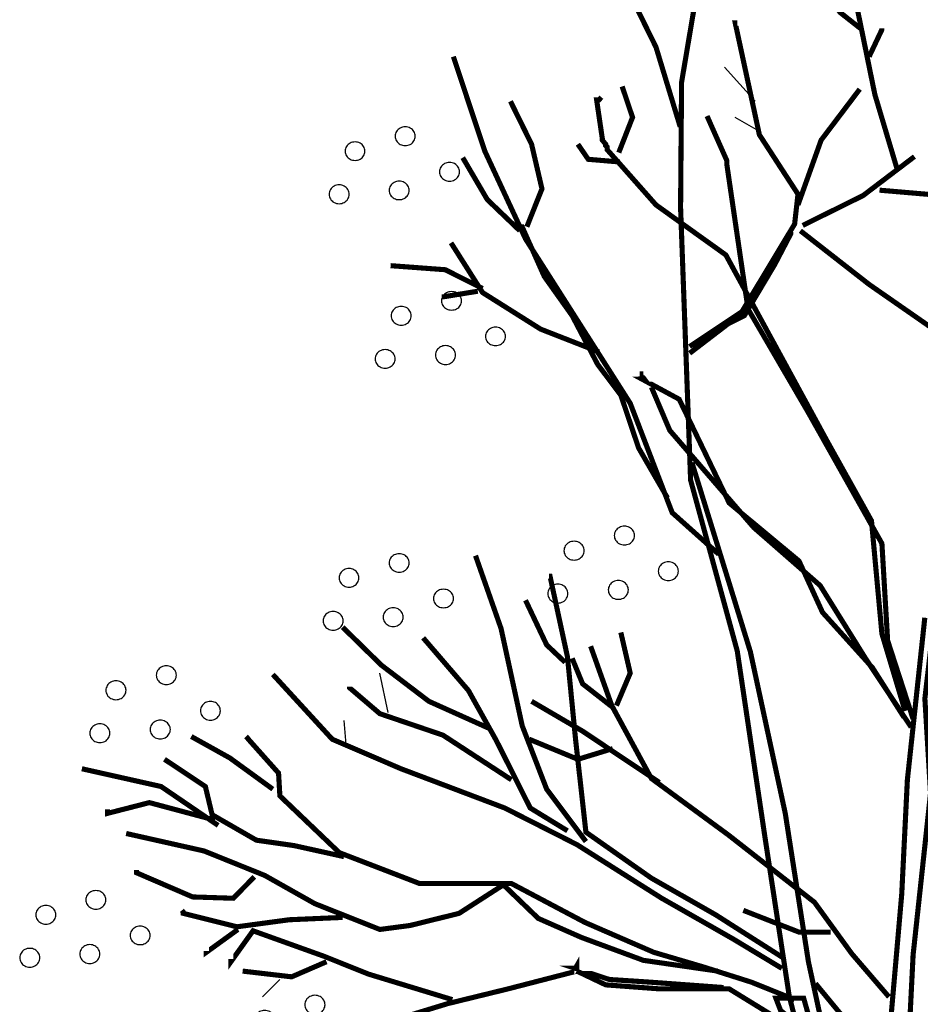
# Model space of a CAD drawing. Units: inches. Extents: x 286182 to 287558, y 1663577 to 1664753.
# Drawn here: x 287484 to 287498, y 1664004 to 1664019 of the extents above; entities that cross this region are included whole.
import ezdxf

# ---------------------------------------------------------------- set-up
doc = ezdxf.new("R2010")
doc.units = ezdxf.units.IN
doc.header["$MEASUREMENT"] = 0
doc.layers.add('LANDSCAPE', color=7, linetype='Continuous')

# ---------------------------------------------------------------- blocks, each defined once
blk = doc.blocks.new('*G77')
at = {"layer": 'LANDSCAPE', "color": 7, "linetype": 'Continuous'}
for points in [[(11.392, 25.426248), (11.396641, 25.428749), (11.401641, 25.43), (11.407, 25.43), (11.412359, 25.43), (11.417359, 25.428749), (11.422, 25.426248), (11.426641, 25.423747), (11.430302, 25.420331), (11.432981, 25.416), (11.43566, 25.411669), (11.437, 25.407002), (11.437, 25.402), (11.437, 25.396998), (11.43566, 25.392331), (11.432981, 25.388), (11.430302, 25.383669), (11.426641, 25.380252), (11.422, 25.377751), (11.417359, 25.37525), (11.412359, 25.374), (11.407, 25.374), (11.401641, 25.374), (11.396641, 25.37525), (11.392, 25.377751), (11.387359, 25.380252), (11.383698, 25.383669), (11.381019, 25.388), (11.37834, 25.392331), (11.377, 25.396998), (11.377, 25.402), (11.377, 25.407002), (11.37834, 25.411669), (11.381019, 25.416), (11.383698, 25.420331), (11.387359, 25.423747), (11.392, 25.426248)], [(11.24275, 25.381315), (11.247313, 25.383772), (11.25223, 25.385), (11.2575, 25.385), (11.26277, 25.385), (11.267687, 25.383772), (11.27225, 25.381315), (11.276813, 25.378859), (11.280412, 25.375504), (11.283047, 25.37125), (11.285682, 25.366996), (11.287, 25.362413), (11.287, 25.3575), (11.287, 25.352587), (11.285682, 25.348004), (11.283047, 25.34375), (11.280412, 25.339496), (11.276813, 25.336141), (11.27225, 25.333684), (11.267687, 25.331228), (11.26277, 25.33), (11.2575, 25.33), (11.25223, 25.33), (11.247313, 25.331228), (11.24275, 25.333684), (11.238187, 25.336141), (11.234587, 25.339496), (11.231952, 25.34375), (11.229317, 25.348004), (11.228, 25.352587), (11.228, 25.3575), (11.228, 25.362413), (11.229317, 25.366996), (11.231952, 25.37125), (11.234587, 25.375504), (11.238187, 25.378859), (11.24275, 25.381315)], [(11.524, 25.320248), (11.528641, 25.322749), (11.533641, 25.324), (11.539, 25.324), (11.544359, 25.324), (11.549359, 25.322749), (11.554, 25.320248), (11.558641, 25.317747), (11.562302, 25.314331), (11.564981, 25.31), (11.56766, 25.305669), (11.569, 25.301002), (11.569, 25.296), (11.569, 25.290998), (11.56766, 25.286331), (11.564981, 25.282), (11.562302, 25.277669), (11.558641, 25.274252), (11.554, 25.271751), (11.549359, 25.26925), (11.544359, 25.268), (11.539, 25.268), (11.533641, 25.268), (11.528641, 25.26925), (11.524, 25.271751), (11.519359, 25.274252), (11.515698, 25.277669), (11.513019, 25.282), (11.51034, 25.286331), (11.509, 25.290998), (11.509, 25.296), (11.509, 25.301002), (11.51034, 25.305669), (11.513019, 25.31), (11.515698, 25.314331), (11.519359, 25.317747), (11.524, 25.320248)], [(11.374, 25.264315), (11.378641, 25.266772), (11.383641, 25.268), (11.389, 25.268), (11.394359, 25.268), (11.399359, 25.266772), (11.404, 25.264315), (11.408641, 25.261859), (11.412302, 25.258504), (11.414981, 25.25425), (11.41766, 25.249996), (11.419, 25.245413), (11.419, 25.2405), (11.419, 25.235587), (11.41766, 25.231004), (11.414981, 25.22675), (11.412302, 25.222496), (11.408641, 25.219141), (11.404, 25.216684), (11.399359, 25.214228), (11.394359, 25.213), (11.389, 25.213), (11.383641, 25.213), (11.378641, 25.214228), (11.374, 25.216684), (11.369359, 25.219141), (11.365698, 25.222496), (11.363019, 25.22675), (11.36034, 25.231004), (11.359, 25.235587), (11.359, 25.2405), (11.359, 25.245413), (11.36034, 25.249996), (11.363019, 25.25425), (11.365698, 25.258504), (11.369359, 25.261859), (11.374, 25.264315)], [(11.195, 25.253248), (11.199641, 25.255749), (11.204641, 25.257), (11.21, 25.257), (11.215359, 25.257), (11.220359, 25.255749), (11.225, 25.253248), (11.229641, 25.250747), (11.233302, 25.247331), (11.235981, 25.243), (11.23866, 25.238669), (11.24, 25.234002), (11.24, 25.229), (11.24, 25.223998), (11.23866, 25.219331), (11.235981, 25.215), (11.233302, 25.210669), (11.229641, 25.207252), (11.225, 25.204751), (11.220359, 25.20225), (11.215359, 25.201), (11.21, 25.201), (11.204641, 25.201), (11.199641, 25.20225), (11.195, 25.204751), (11.190359, 25.207252), (11.186698, 25.210669), (11.184019, 25.215), (11.18134, 25.219331), (11.18, 25.223998), (11.18, 25.229), (11.18, 25.234002), (11.18134, 25.238669), (11.184019, 25.243), (11.186698, 25.247331), (11.190359, 25.250747), (11.195, 25.253248)]]:
    blk.add_open_spline(points, degree=3, knots=[0, 0, 0, 0, 1, 1, 1, 2, 2, 2, 3, 3, 3, 4, 4, 4, 5, 5, 5, 6, 6, 6, 7, 7, 7, 8, 8, 8, 9, 9, 9, 10, 10, 10, 11, 11, 11, 12, 12, 12, 12], dxfattribs=at)
blk = doc.blocks.new('*G78')
at = {"layer": 'LANDSCAPE', "color": 7, "linetype": 'Continuous'}
for points in [[(11.53, 24.935315), (11.534641, 24.937772), (11.539641, 24.939), (11.545, 24.939), (11.550359, 24.939), (11.555359, 24.937772), (11.56, 24.935315), (11.564641, 24.932859), (11.568302, 24.929504), (11.570981, 24.92525), (11.57366, 24.920996), (11.575, 24.916413), (11.575, 24.9115), (11.575, 24.906587), (11.57366, 24.902004), (11.570981, 24.89775), (11.568302, 24.893496), (11.564641, 24.890141), (11.56, 24.887684), (11.555359, 24.885228), (11.550359, 24.884), (11.545, 24.884), (11.539641, 24.884), (11.534641, 24.885228), (11.53, 24.887684), (11.525359, 24.890141), (11.521698, 24.893496), (11.519019, 24.89775), (11.51634, 24.902004), (11.515, 24.906587), (11.515, 24.9115), (11.515, 24.916413), (11.51634, 24.920996), (11.519019, 24.92525), (11.521698, 24.929504), (11.525359, 24.932859), (11.53, 24.935315)], [(11.38, 24.891248), (11.384641, 24.893749), (11.389641, 24.895), (11.395, 24.895), (11.400359, 24.895), (11.405359, 24.893749), (11.41, 24.891248), (11.414641, 24.888747), (11.418302, 24.885331), (11.420981, 24.881), (11.42366, 24.876669), (11.425, 24.872002), (11.425, 24.867), (11.425, 24.861998), (11.42366, 24.857331), (11.420981, 24.853), (11.418302, 24.848669), (11.414641, 24.845252), (11.41, 24.842751), (11.405359, 24.84025), (11.400359, 24.839), (11.395, 24.839), (11.389641, 24.839), (11.384641, 24.84025), (11.38, 24.842751), (11.375359, 24.845252), (11.371698, 24.848669), (11.369019, 24.853), (11.36634, 24.857331), (11.365, 24.861998), (11.365, 24.867), (11.365, 24.872002), (11.36634, 24.876669), (11.369019, 24.881), (11.371698, 24.885331), (11.375359, 24.888747), (11.38, 24.891248)], [(11.661, 24.829315), (11.665641, 24.831772), (11.670641, 24.833), (11.676, 24.833), (11.681359, 24.833), (11.686359, 24.831772), (11.691, 24.829315), (11.695641, 24.826859), (11.699302, 24.823504), (11.701981, 24.81925), (11.70466, 24.814996), (11.706, 24.810413), (11.706, 24.8055), (11.706, 24.800587), (11.70466, 24.796004), (11.701981, 24.79175), (11.699302, 24.787496), (11.695641, 24.784141), (11.691, 24.781684), (11.686359, 24.779228), (11.681359, 24.778), (11.676, 24.778), (11.670641, 24.778), (11.665641, 24.779228), (11.661, 24.781684), (11.656359, 24.784141), (11.652698, 24.787496), (11.650019, 24.79175), (11.64734, 24.796004), (11.646, 24.800587), (11.646, 24.8055), (11.646, 24.810413), (11.64734, 24.814996), (11.650019, 24.81925), (11.652698, 24.823504), (11.656359, 24.826859), (11.661, 24.829315)], [(11.332, 24.762315), (11.336641, 24.764772), (11.341641, 24.766), (11.347, 24.766), (11.352359, 24.766), (11.357359, 24.764772), (11.362, 24.762315), (11.366641, 24.759859), (11.370302, 24.756504), (11.372981, 24.75225), (11.37566, 24.747996), (11.377, 24.743413), (11.377, 24.7385), (11.377, 24.733587), (11.37566, 24.729004), (11.372981, 24.72475), (11.370302, 24.720496), (11.366641, 24.717141), (11.362, 24.714684), (11.357359, 24.712228), (11.352359, 24.711), (11.347, 24.711), (11.341641, 24.711), (11.336641, 24.712228), (11.332, 24.714684), (11.327359, 24.717141), (11.323698, 24.720496), (11.321019, 24.72475), (11.31834, 24.729004), (11.317, 24.733587), (11.317, 24.7385), (11.317, 24.743413), (11.31834, 24.747996), (11.321019, 24.75225), (11.323698, 24.756504), (11.327359, 24.759859), (11.332, 24.762315)], [(11.512, 24.774248), (11.516641, 24.776749), (11.521641, 24.778), (11.527, 24.778), (11.532359, 24.778), (11.537359, 24.776749), (11.542, 24.774248), (11.546641, 24.771747), (11.550302, 24.768331), (11.552981, 24.764), (11.55566, 24.759669), (11.557, 24.755002), (11.557, 24.75), (11.557, 24.744998), (11.55566, 24.740331), (11.552981, 24.736), (11.550302, 24.731669), (11.546641, 24.728252), (11.542, 24.725751), (11.537359, 24.72325), (11.532359, 24.722), (11.527, 24.722), (11.521641, 24.722), (11.516641, 24.72325), (11.512, 24.725751), (11.507359, 24.728252), (11.503698, 24.731669), (11.501019, 24.736), (11.49834, 24.740331), (11.497, 24.744998), (11.497, 24.75), (11.497, 24.755002), (11.49834, 24.759669), (11.501019, 24.764), (11.503698, 24.768331), (11.507359, 24.771747), (11.512, 24.774248)]]:
    blk.add_open_spline(points, degree=3, knots=[0, 0, 0, 0, 1, 1, 1, 2, 2, 2, 3, 3, 3, 4, 4, 4, 5, 5, 5, 6, 6, 6, 7, 7, 7, 8, 8, 8, 9, 9, 9, 10, 10, 10, 11, 11, 11, 12, 12, 12, 12], dxfattribs=at)
blk = doc.blocks.new('*G79')
at = {"layer": 'LANDSCAPE', "color": 7, "linetype": 'Continuous'}
for points in [[(11.374, 24.154315), (11.378641, 24.156772), (11.383641, 24.158), (11.389, 24.158), (11.394359, 24.158), (11.399359, 24.156772), (11.404, 24.154315), (11.408641, 24.151859), (11.412302, 24.148504), (11.414981, 24.14425), (11.41766, 24.139996), (11.419, 24.135413), (11.419, 24.1305), (11.419, 24.125587), (11.41766, 24.121004), (11.414981, 24.11675), (11.412302, 24.112496), (11.408641, 24.109141), (11.404, 24.106684), (11.399359, 24.104228), (11.394359, 24.103), (11.389, 24.103), (11.383641, 24.103), (11.378641, 24.104228), (11.374, 24.106684), (11.369359, 24.109141), (11.365698, 24.112496), (11.363019, 24.11675), (11.36034, 24.121004), (11.359, 24.125587), (11.359, 24.1305), (11.359, 24.135413), (11.36034, 24.139996), (11.363019, 24.14425), (11.365698, 24.148504), (11.369359, 24.151859), (11.374, 24.154315)], [(11.22475, 24.110248), (11.229313, 24.112749), (11.23423, 24.114), (11.2395, 24.114), (11.24477, 24.114), (11.249687, 24.112749), (11.25425, 24.110248), (11.258813, 24.107747), (11.262412, 24.104331), (11.265047, 24.1), (11.267682, 24.095669), (11.269, 24.091002), (11.269, 24.086), (11.269, 24.080998), (11.267682, 24.076331), (11.265047, 24.072), (11.262412, 24.067669), (11.258813, 24.064252), (11.25425, 24.061751), (11.249687, 24.05925), (11.24477, 24.058), (11.2395, 24.058), (11.23423, 24.058), (11.229313, 24.05925), (11.22475, 24.061751), (11.220187, 24.064252), (11.216587, 24.067669), (11.213952, 24.072), (11.211317, 24.076331), (11.21, 24.080998), (11.21, 24.086), (11.21, 24.091002), (11.211317, 24.095669), (11.213952, 24.1), (11.216587, 24.104331), (11.220187, 24.107747), (11.22475, 24.110248)], [(11.506, 24.048315), (11.510641, 24.050772), (11.515641, 24.052), (11.521, 24.052), (11.526359, 24.052), (11.531359, 24.050772), (11.536, 24.048315), (11.540641, 24.045859), (11.544302, 24.042504), (11.546981, 24.03825), (11.54966, 24.033996), (11.551, 24.029413), (11.551, 24.0245), (11.551, 24.019587), (11.54966, 24.015004), (11.546981, 24.01075), (11.544302, 24.006496), (11.540641, 24.003141), (11.536, 24.000684), (11.531359, 23.998228), (11.526359, 23.997), (11.521, 23.997), (11.515641, 23.997), (11.510641, 23.998228), (11.506, 24.000684), (11.501359, 24.003141), (11.497698, 24.006496), (11.495019, 24.01075), (11.49234, 24.015004), (11.491, 24.019587), (11.491, 24.0245), (11.491, 24.029413), (11.49234, 24.033996), (11.495019, 24.03825), (11.497698, 24.042504), (11.501359, 24.045859), (11.506, 24.048315)], [(11.177, 23.982248), (11.181641, 23.984749), (11.186641, 23.986), (11.192, 23.986), (11.197359, 23.986), (11.202359, 23.984749), (11.207, 23.982248), (11.211641, 23.979747), (11.215302, 23.976331), (11.217981, 23.972), (11.22066, 23.967669), (11.222, 23.963002), (11.222, 23.958), (11.222, 23.952998), (11.22066, 23.948331), (11.217981, 23.944), (11.215302, 23.939669), (11.211641, 23.936252), (11.207, 23.933751), (11.202359, 23.93125), (11.197359, 23.93), (11.192, 23.93), (11.186641, 23.93), (11.181641, 23.93125), (11.177, 23.933751), (11.172359, 23.936252), (11.168698, 23.939669), (11.166019, 23.944), (11.16334, 23.948331), (11.162, 23.952998), (11.162, 23.958), (11.162, 23.963002), (11.16334, 23.967669), (11.166019, 23.972), (11.168698, 23.976331), (11.172359, 23.979747), (11.177, 23.982248)], [(11.356, 23.993248), (11.360641, 23.995749), (11.365641, 23.997), (11.371, 23.997), (11.376359, 23.997), (11.381359, 23.995749), (11.386, 23.993248), (11.390641, 23.990747), (11.394302, 23.987331), (11.396981, 23.983), (11.39966, 23.978669), (11.401, 23.974002), (11.401, 23.969), (11.401, 23.963998), (11.39966, 23.959331), (11.396981, 23.955), (11.394302, 23.950669), (11.390641, 23.947252), (11.386, 23.944751), (11.381359, 23.94225), (11.376359, 23.941), (11.371, 23.941), (11.365641, 23.941), (11.360641, 23.94225), (11.356, 23.944751), (11.351359, 23.947252), (11.347698, 23.950669), (11.345019, 23.955), (11.34234, 23.959331), (11.341, 23.963998), (11.341, 23.969), (11.341, 23.974002), (11.34234, 23.978669), (11.345019, 23.983), (11.347698, 23.987331), (11.351359, 23.990747), (11.356, 23.993248)]]:
    blk.add_open_spline(points, degree=3, knots=[0, 0, 0, 0, 1, 1, 1, 2, 2, 2, 3, 3, 3, 4, 4, 4, 5, 5, 5, 6, 6, 6, 7, 7, 7, 8, 8, 8, 9, 9, 9, 10, 10, 10, 11, 11, 11, 12, 12, 12, 12], dxfattribs=at)
blk = doc.blocks.new('*G80')
at = {"layer": 'LANDSCAPE', "color": 7, "linetype": 'Continuous'}
for points in [[(10.68, 23.820248), (10.684641, 23.822749), (10.689641, 23.824), (10.695, 23.824), (10.700359, 23.824), (10.705359, 23.822749), (10.71, 23.820248), (10.714641, 23.817747), (10.718302, 23.814331), (10.720981, 23.81), (10.72366, 23.805669), (10.725, 23.801002), (10.725, 23.796), (10.725, 23.790998), (10.72366, 23.786331), (10.720981, 23.782), (10.718302, 23.777669), (10.714641, 23.774252), (10.71, 23.771751), (10.705359, 23.76925), (10.700359, 23.768), (10.695, 23.768), (10.689641, 23.768), (10.684641, 23.76925), (10.68, 23.771751), (10.675359, 23.774252), (10.671698, 23.777669), (10.669019, 23.782), (10.66634, 23.786331), (10.665, 23.790998), (10.665, 23.796), (10.665, 23.801002), (10.66634, 23.805669), (10.669019, 23.81), (10.671698, 23.814331), (10.675359, 23.817747), (10.68, 23.820248)], [(10.53, 23.775248), (10.534641, 23.777749), (10.539641, 23.779), (10.545, 23.779), (10.550359, 23.779), (10.555359, 23.777749), (10.56, 23.775248), (10.564641, 23.772747), (10.568302, 23.769331), (10.570981, 23.765), (10.57366, 23.760669), (10.575, 23.756002), (10.575, 23.751), (10.575, 23.745998), (10.57366, 23.741331), (10.570981, 23.737), (10.568302, 23.732669), (10.564641, 23.729252), (10.56, 23.726751), (10.555359, 23.72425), (10.550359, 23.723), (10.545, 23.723), (10.539641, 23.723), (10.534641, 23.72425), (10.53, 23.726751), (10.525359, 23.729252), (10.521698, 23.732669), (10.519019, 23.737), (10.51634, 23.741331), (10.515, 23.745998), (10.515, 23.751), (10.515, 23.756002), (10.51634, 23.760669), (10.519019, 23.765), (10.521698, 23.769331), (10.525359, 23.772747), (10.53, 23.775248)], [(10.81175, 23.714248), (10.816313, 23.716749), (10.82123, 23.718), (10.8265, 23.718), (10.83177, 23.718), (10.836687, 23.716749), (10.84125, 23.714248), (10.845813, 23.711747), (10.849412, 23.708331), (10.852047, 23.704), (10.854682, 23.699669), (10.856, 23.695002), (10.856, 23.69), (10.856, 23.684998), (10.854682, 23.680331), (10.852047, 23.676), (10.849412, 23.671669), (10.845813, 23.668252), (10.84125, 23.665751), (10.836687, 23.66325), (10.83177, 23.662), (10.8265, 23.662), (10.82123, 23.662), (10.816313, 23.66325), (10.81175, 23.665751), (10.807187, 23.668252), (10.803587, 23.671669), (10.800952, 23.676), (10.798317, 23.680331), (10.797, 23.684998), (10.797, 23.69), (10.797, 23.695002), (10.798317, 23.699669), (10.800952, 23.704), (10.803587, 23.708331), (10.807187, 23.711747), (10.81175, 23.714248)], [(10.482, 23.647248), (10.486641, 23.649749), (10.491641, 23.651), (10.497, 23.651), (10.502359, 23.651), (10.507359, 23.649749), (10.512, 23.647248), (10.516641, 23.644747), (10.520302, 23.641331), (10.522981, 23.637), (10.52566, 23.632669), (10.527, 23.628002), (10.527, 23.623), (10.527, 23.617998), (10.52566, 23.613331), (10.522981, 23.609), (10.520302, 23.604669), (10.516641, 23.601252), (10.512, 23.598751), (10.507359, 23.59625), (10.502359, 23.595), (10.497, 23.595), (10.491641, 23.595), (10.486641, 23.59625), (10.482, 23.598751), (10.477359, 23.601252), (10.473698, 23.604669), (10.471019, 23.609), (10.46834, 23.613331), (10.467, 23.617998), (10.467, 23.623), (10.467, 23.628002), (10.46834, 23.632669), (10.471019, 23.637), (10.473698, 23.641331), (10.477359, 23.644747), (10.482, 23.647248)], [(10.662, 23.658248), (10.666641, 23.660749), (10.671641, 23.662), (10.677, 23.662), (10.682359, 23.662), (10.687359, 23.660749), (10.692, 23.658248), (10.696641, 23.655747), (10.700302, 23.652331), (10.702981, 23.648), (10.70566, 23.643669), (10.707, 23.639002), (10.707, 23.634), (10.707, 23.628998), (10.70566, 23.624331), (10.702981, 23.62), (10.700302, 23.615669), (10.696641, 23.612252), (10.692, 23.609751), (10.687359, 23.60725), (10.682359, 23.606), (10.677, 23.606), (10.671641, 23.606), (10.666641, 23.60725), (10.662, 23.609751), (10.657359, 23.612252), (10.653698, 23.615669), (10.651019, 23.62), (10.64834, 23.624331), (10.647, 23.628998), (10.647, 23.634), (10.647, 23.639002), (10.64834, 23.643669), (10.651019, 23.648), (10.653698, 23.652331), (10.657359, 23.655747), (10.662, 23.658248)]]:
    blk.add_open_spline(points, degree=3, knots=[0, 0, 0, 0, 1, 1, 1, 2, 2, 2, 3, 3, 3, 4, 4, 4, 5, 5, 5, 6, 6, 6, 7, 7, 7, 8, 8, 8, 9, 9, 9, 10, 10, 10, 11, 11, 11, 12, 12, 12, 12], dxfattribs=at)
blk = doc.blocks.new('*G81')
at = {"layer": 'LANDSCAPE', "color": 7, "linetype": 'Continuous'}
for points in [[(10.47, 23.150315), (10.474641, 23.152772), (10.479641, 23.154), (10.485, 23.154), (10.490359, 23.154), (10.495359, 23.152772), (10.5, 23.150315), (10.504641, 23.147859), (10.508302, 23.144504), (10.510981, 23.14025), (10.51366, 23.135996), (10.515, 23.131413), (10.515, 23.1265), (10.515, 23.121587), (10.51366, 23.117004), (10.510981, 23.11275), (10.508302, 23.108496), (10.504641, 23.105141), (10.5, 23.102684), (10.495359, 23.100228), (10.490359, 23.099), (10.485, 23.099), (10.479641, 23.099), (10.474641, 23.100228), (10.47, 23.102684), (10.465359, 23.105141), (10.461698, 23.108496), (10.459019, 23.11275), (10.45634, 23.117004), (10.455, 23.121587), (10.455, 23.1265), (10.455, 23.131413), (10.45634, 23.135996), (10.459019, 23.14025), (10.461698, 23.144504), (10.465359, 23.147859), (10.47, 23.150315)], [(10.321, 23.106248), (10.325641, 23.108749), (10.330641, 23.11), (10.336, 23.11), (10.341359, 23.11), (10.346359, 23.108749), (10.351, 23.106248), (10.355641, 23.103747), (10.359302, 23.100331), (10.361981, 23.096), (10.36466, 23.091669), (10.366, 23.087002), (10.366, 23.082), (10.366, 23.076998), (10.36466, 23.072331), (10.361981, 23.068), (10.359302, 23.063669), (10.355641, 23.060252), (10.351, 23.057751), (10.346359, 23.05525), (10.341359, 23.054), (10.336, 23.054), (10.330641, 23.054), (10.325641, 23.05525), (10.321, 23.057751), (10.316359, 23.060252), (10.312698, 23.063669), (10.310019, 23.068), (10.30734, 23.072331), (10.306, 23.076998), (10.306, 23.082), (10.306, 23.087002), (10.30734, 23.091669), (10.310019, 23.096), (10.312698, 23.100331), (10.316359, 23.103747), (10.321, 23.106248)], [(10.602, 23.044315), (10.606641, 23.046772), (10.611641, 23.048), (10.617, 23.048), (10.622359, 23.048), (10.627359, 23.046772), (10.632, 23.044315), (10.636641, 23.041859), (10.640302, 23.038504), (10.642981, 23.03425), (10.64566, 23.029996), (10.647, 23.025413), (10.647, 23.0205), (10.647, 23.015587), (10.64566, 23.011004), (10.642981, 23.00675), (10.640302, 23.002496), (10.636641, 22.999141), (10.632, 22.996684), (10.627359, 22.994228), (10.622359, 22.993), (10.617, 22.993), (10.611641, 22.993), (10.606641, 22.994228), (10.602, 22.996684), (10.597359, 22.999141), (10.593698, 23.002496), (10.591019, 23.00675), (10.58834, 23.011004), (10.587, 23.015587), (10.587, 23.0205), (10.587, 23.025413), (10.58834, 23.029996), (10.591019, 23.03425), (10.593698, 23.038504), (10.597359, 23.041859), (10.602, 23.044315)], [(10.273, 22.978248), (10.277641, 22.980749), (10.282641, 22.982), (10.288, 22.982), (10.293359, 22.982), (10.298359, 22.980749), (10.303, 22.978248), (10.307641, 22.975747), (10.311302, 22.972331), (10.313981, 22.968), (10.31666, 22.963669), (10.318, 22.959002), (10.318, 22.954), (10.318, 22.948998), (10.31666, 22.944331), (10.313981, 22.94), (10.311302, 22.935669), (10.307641, 22.932252), (10.303, 22.929751), (10.298359, 22.92725), (10.293359, 22.926), (10.288, 22.926), (10.282641, 22.926), (10.277641, 22.92725), (10.273, 22.929751), (10.268359, 22.932252), (10.264698, 22.935669), (10.262019, 22.94), (10.25934, 22.944331), (10.258, 22.948998), (10.258, 22.954), (10.258, 22.959002), (10.25934, 22.963669), (10.262019, 22.968), (10.264698, 22.972331), (10.268359, 22.975747), (10.273, 22.978248)], [(10.452, 22.989248), (10.456641, 22.991749), (10.461641, 22.993), (10.467, 22.993), (10.472359, 22.993), (10.477359, 22.991749), (10.482, 22.989248), (10.486641, 22.986747), (10.490302, 22.983331), (10.492981, 22.979), (10.49566, 22.974669), (10.497, 22.970002), (10.497, 22.965), (10.497, 22.959998), (10.49566, 22.955331), (10.492981, 22.951), (10.490302, 22.946669), (10.486641, 22.943252), (10.482, 22.940751), (10.477359, 22.93825), (10.472359, 22.937), (10.467, 22.937), (10.461641, 22.937), (10.456641, 22.93825), (10.452, 22.940751), (10.447359, 22.943252), (10.443698, 22.946669), (10.441019, 22.951), (10.43834, 22.955331), (10.437, 22.959998), (10.437, 22.965), (10.437, 22.970002), (10.43834, 22.974669), (10.441019, 22.979), (10.443698, 22.983331), (10.447359, 22.986747), (10.452, 22.989248)]]:
    blk.add_open_spline(points, degree=3, knots=[0, 0, 0, 0, 1, 1, 1, 2, 2, 2, 3, 3, 3, 4, 4, 4, 5, 5, 5, 6, 6, 6, 7, 7, 7, 8, 8, 8, 9, 9, 9, 10, 10, 10, 11, 11, 11, 12, 12, 12, 12], dxfattribs=at)
blk = doc.blocks.new('*G82')
at = {"layer": 'LANDSCAPE', "color": 7, "linetype": 'Continuous'}
for points in [[(11.123, 22.838248), (11.127641, 22.840749), (11.132641, 22.842), (11.138, 22.842), (11.143359, 22.842), (11.148359, 22.840749), (11.153, 22.838248), (11.157641, 22.835747), (11.161302, 22.832331), (11.163981, 22.828), (11.16666, 22.823669), (11.168, 22.819002), (11.168, 22.814), (11.168, 22.808998), (11.16666, 22.804331), (11.163981, 22.8), (11.161302, 22.795669), (11.157641, 22.792252), (11.153, 22.789751), (11.148359, 22.78725), (11.143359, 22.786), (11.138, 22.786), (11.132641, 22.786), (11.127641, 22.78725), (11.123, 22.789751), (11.118359, 22.792252), (11.114698, 22.795669), (11.112019, 22.8), (11.10934, 22.804331), (11.108, 22.808998), (11.108, 22.814), (11.108, 22.819002), (11.10934, 22.823669), (11.112019, 22.828), (11.114698, 22.832331), (11.118359, 22.835747), (11.123, 22.838248)], [(10.973, 22.793315), (10.977641, 22.795772), (10.982641, 22.797), (10.988, 22.797), (10.993359, 22.797), (10.998359, 22.795772), (11.003, 22.793315), (11.007641, 22.790859), (11.011302, 22.787504), (11.013981, 22.78325), (11.01666, 22.778996), (11.018, 22.774413), (11.018, 22.7695), (11.018, 22.764587), (11.01666, 22.760004), (11.013981, 22.75575), (11.011302, 22.751496), (11.007641, 22.748141), (11.003, 22.745684), (10.998359, 22.743228), (10.993359, 22.742), (10.988, 22.742), (10.982641, 22.742), (10.977641, 22.743228), (10.973, 22.745684), (10.968359, 22.748141), (10.964698, 22.751496), (10.962019, 22.75575), (10.95934, 22.760004), (10.958, 22.764587), (10.958, 22.7695), (10.958, 22.774413), (10.95934, 22.778996), (10.962019, 22.78325), (10.964698, 22.787504), (10.968359, 22.790859), (10.973, 22.793315)], [(11.25475, 22.732248), (11.259313, 22.734749), (11.26423, 22.736), (11.2695, 22.736), (11.27477, 22.736), (11.279687, 22.734749), (11.28425, 22.732248), (11.288813, 22.729747), (11.292412, 22.726331), (11.295047, 22.722), (11.297682, 22.717669), (11.299, 22.713002), (11.299, 22.708), (11.299, 22.702998), (11.297682, 22.698331), (11.295047, 22.694), (11.292412, 22.689669), (11.288813, 22.686252), (11.28425, 22.683751), (11.279687, 22.68125), (11.27477, 22.68), (11.2695, 22.68), (11.26423, 22.68), (11.259313, 22.68125), (11.25475, 22.683751), (11.250187, 22.686252), (11.246587, 22.689669), (11.243952, 22.694), (11.241317, 22.698331), (11.24, 22.702998), (11.24, 22.708), (11.24, 22.713002), (11.241317, 22.717669), (11.243952, 22.722), (11.246587, 22.726331), (11.250187, 22.729747), (11.25475, 22.732248)], [(11.105, 22.676315), (11.109641, 22.678772), (11.114641, 22.68), (11.12, 22.68), (11.125359, 22.68), (11.130359, 22.678772), (11.135, 22.676315), (11.139641, 22.673859), (11.143302, 22.670504), (11.145981, 22.66625), (11.14866, 22.661996), (11.15, 22.657413), (11.15, 22.6525), (11.15, 22.647587), (11.14866, 22.643004), (11.145981, 22.63875), (11.143302, 22.634496), (11.139641, 22.631141), (11.135, 22.628684), (11.130359, 22.626228), (11.125359, 22.625), (11.12, 22.625), (11.114641, 22.625), (11.109641, 22.626228), (11.105, 22.628684), (11.100359, 22.631141), (11.096698, 22.634496), (11.094019, 22.63875), (11.09134, 22.643004), (11.09, 22.647587), (11.09, 22.6525), (11.09, 22.657413), (11.09134, 22.661996), (11.094019, 22.66625), (11.096698, 22.670504), (11.100359, 22.673859), (11.105, 22.676315)], [(10.925, 22.665248), (10.929641, 22.667749), (10.934641, 22.669), (10.94, 22.669), (10.945359, 22.669), (10.950359, 22.667749), (10.955, 22.665248), (10.959641, 22.662747), (10.963302, 22.659331), (10.965981, 22.655), (10.96866, 22.650669), (10.97, 22.646002), (10.97, 22.641), (10.97, 22.635998), (10.96866, 22.631331), (10.965981, 22.627), (10.963302, 22.622669), (10.959641, 22.619252), (10.955, 22.616751), (10.950359, 22.61425), (10.945359, 22.613), (10.94, 22.613), (10.934641, 22.613), (10.929641, 22.61425), (10.925, 22.616751), (10.920359, 22.619252), (10.916698, 22.622669), (10.914019, 22.627), (10.91134, 22.631331), (10.91, 22.635998), (10.91, 22.641), (10.91, 22.646002), (10.91134, 22.650669), (10.914019, 22.655), (10.916698, 22.659331), (10.920359, 22.662747), (10.925, 22.665248)]]:
    blk.add_open_spline(points, degree=3, knots=[0, 0, 0, 0, 1, 1, 1, 2, 2, 2, 3, 3, 3, 4, 4, 4, 5, 5, 5, 6, 6, 6, 7, 7, 7, 8, 8, 8, 9, 9, 9, 10, 10, 10, 11, 11, 11, 12, 12, 12, 12], dxfattribs=at)
blk = doc.blocks.new('*G92')
at = {"layer": 'LANDSCAPE', "color": 7, "linetype": 'Continuous'}
for points in [[(12.045, 24.236248), (12.049641, 24.238749), (12.054641, 24.24), (12.06, 24.24), (12.065359, 24.24), (12.070359, 24.238749), (12.075, 24.236248), (12.079641, 24.233747), (12.083302, 24.230331), (12.085981, 24.226), (12.08866, 24.221669), (12.09, 24.217002), (12.09, 24.212), (12.09, 24.206998), (12.08866, 24.202331), (12.085981, 24.198), (12.083302, 24.193669), (12.079641, 24.190252), (12.075, 24.187751), (12.070359, 24.18525), (12.065359, 24.184), (12.06, 24.184), (12.054641, 24.184), (12.049641, 24.18525), (12.045, 24.187751), (12.040359, 24.190252), (12.036698, 24.193669), (12.034019, 24.198), (12.03134, 24.202331), (12.03, 24.206998), (12.03, 24.212), (12.03, 24.217002), (12.03134, 24.221669), (12.034019, 24.226), (12.036698, 24.230331), (12.040359, 24.233747), (12.045, 24.236248)], [(11.895, 24.191248), (11.899641, 24.193749), (11.904641, 24.195), (11.91, 24.195), (11.915359, 24.195), (11.920359, 24.193749), (11.925, 24.191248), (11.929641, 24.188747), (11.933302, 24.185331), (11.935981, 24.181), (11.93866, 24.176669), (11.94, 24.172002), (11.94, 24.167), (11.94, 24.161998), (11.93866, 24.157331), (11.935981, 24.153), (11.933302, 24.148669), (11.929641, 24.145252), (11.925, 24.142751), (11.920359, 24.14025), (11.915359, 24.139), (11.91, 24.139), (11.904641, 24.139), (11.899641, 24.14025), (11.895, 24.142751), (11.890359, 24.145252), (11.886698, 24.148669), (11.884019, 24.153), (11.88134, 24.157331), (11.88, 24.161998), (11.88, 24.167), (11.88, 24.172002), (11.88134, 24.176669), (11.884019, 24.181), (11.886698, 24.185331), (11.890359, 24.188747), (11.895, 24.191248)], [(12.176, 24.130248), (12.180641, 24.132749), (12.185641, 24.134), (12.191, 24.134), (12.196359, 24.134), (12.201359, 24.132749), (12.206, 24.130248), (12.210641, 24.127747), (12.214302, 24.124331), (12.216981, 24.12), (12.21966, 24.115669), (12.221, 24.111002), (12.221, 24.106), (12.221, 24.100998), (12.21966, 24.096331), (12.216981, 24.092), (12.214302, 24.087669), (12.210641, 24.084252), (12.206, 24.081751), (12.201359, 24.07925), (12.196359, 24.078), (12.191, 24.078), (12.185641, 24.078), (12.180641, 24.07925), (12.176, 24.081751), (12.171359, 24.084252), (12.167698, 24.087669), (12.165019, 24.092), (12.16234, 24.096331), (12.161, 24.100998), (12.161, 24.106), (12.161, 24.111002), (12.16234, 24.115669), (12.165019, 24.12), (12.167698, 24.124331), (12.171359, 24.127747), (12.176, 24.130248)], [(11.847, 24.063248), (11.851641, 24.065749), (11.856641, 24.067), (11.862, 24.067), (11.867359, 24.067), (11.872359, 24.065749), (11.877, 24.063248), (11.881641, 24.060747), (11.885302, 24.057331), (11.887981, 24.053), (11.89066, 24.048669), (11.892, 24.044002), (11.892, 24.039), (11.892, 24.033998), (11.89066, 24.029331), (11.887981, 24.025), (11.885302, 24.020669), (11.881641, 24.017252), (11.877, 24.014751), (11.872359, 24.01225), (11.867359, 24.011), (11.862, 24.011), (11.856641, 24.011), (11.851641, 24.01225), (11.847, 24.014751), (11.842359, 24.017252), (11.838698, 24.020669), (11.836019, 24.025), (11.83334, 24.029331), (11.832, 24.033998), (11.832, 24.039), (11.832, 24.044002), (11.83334, 24.048669), (11.836019, 24.053), (11.838698, 24.057331), (11.842359, 24.060747), (11.847, 24.063248)], [(12.027, 24.074248), (12.031641, 24.076749), (12.036641, 24.078), (12.042, 24.078), (12.047359, 24.078), (12.052359, 24.076749), (12.057, 24.074248), (12.061641, 24.071747), (12.065302, 24.068331), (12.067981, 24.064), (12.07066, 24.059669), (12.072, 24.055002), (12.072, 24.05), (12.072, 24.044998), (12.07066, 24.040331), (12.067981, 24.036), (12.065302, 24.031669), (12.061641, 24.028252), (12.057, 24.025751), (12.052359, 24.02325), (12.047359, 24.022), (12.042, 24.022), (12.036641, 24.022), (12.031641, 24.02325), (12.027, 24.025751), (12.022359, 24.028252), (12.018698, 24.031669), (12.016019, 24.036), (12.01334, 24.040331), (12.012, 24.044998), (12.012, 24.05), (12.012, 24.055002), (12.01334, 24.059669), (12.016019, 24.064), (12.018698, 24.068331), (12.022359, 24.071747), (12.027, 24.074248)]]:
    blk.add_open_spline(points, degree=3, knots=[0, 0, 0, 0, 1, 1, 1, 2, 2, 2, 3, 3, 3, 4, 4, 4, 5, 5, 5, 6, 6, 6, 7, 7, 7, 8, 8, 8, 9, 9, 9, 10, 10, 10, 11, 11, 11, 12, 12, 12, 12], dxfattribs=at)

msp = doc.modelspace()

# ---------------------------------------------------------------- linework, layer by layer
at = {"layer": 'LANDSCAPE', "color": 8, "linetype": 'Continuous'}
for p, q in [((287495.067, 1664017.671), (287494.607, 1664018.181)), ((287495.117, 1664017.227), (287494.769, 1664017.429)), ((287489.553, 1664008.484), (287489.426, 1664009.074)), ((287488.922, 1664008), (287488.887, 1664008.363)), ((287487.923, 1664004.468), (287487.661, 1664004.206))]:
    msp.add_line(p, q, dxfattribs=at)
at = {"layer": 'LANDSCAPE', "color": 8, "linetype": 'Continuous', "const_width": 0.0769}
for points in [[(287493.941, 1664017.288), (287493.578, 1664018.483), (287493.089, 1664019.477), (287493.069, 1664019.679), (287492.963, 1664020.532), (287492.72, 1664020.875)], [(287497.201, 1664016.657), (287496.868, 1664017.772), (287496.519, 1664019.477), (287496.272, 1664020.168)], [(287496.914, 1663978.895), (287497.08, 1663980.56), (287497.065, 1663983.355), (287497.015, 1663986.498), (287497.065, 1663989.464), (287497.075, 1663992.143), (287497.125, 1663994.852), (287496.878, 1663997.355), (287496.641, 1663999.691), (287496.197, 1664001.835), (287495.581, 1664004.216), (287495.218, 1664006.592), (287494.799, 1664009.407), (287494.098, 1664011.975), (287493.947, 1664016.072), (287493.962, 1664017.954), (287494.315, 1664020.047)], [(287496.676, 1664018.746), (287496.343, 1664019.008), (287496.045, 1664019.477)], [(287494.083, 1664013.983), (287494.87, 1664014.508), (287495.662, 1664015.825), (287495.712, 1664016.274), (287495.132, 1664017.167), (287494.769, 1664018.847), (287494.784, 1664018.847), (287494.799, 1664018.847)], [(287496.782, 1664018.342), (287496.973, 1664018.746), (287496.973, 1664018.766)], [(287494.522, 1664010.86), (287493.821, 1664011.486), (287493.19, 1664013.13), (287491.898, 1664015.159), (287491.616, 1664015.602), (287491.005, 1664016.919), (287490.531, 1664018.342)], [(287493.018, 1664016.899), (287493.225, 1664017.429), (287493.069, 1664017.893)], [(287495.712, 1664016.112), (287496.06, 1664017.086), (287496.641, 1664017.853)], [(287491.636, 1664015.784), (287491.863, 1664016.354), (287491.707, 1664017.025), (287491.389, 1664017.671)], [(287497.322, 1664008.504), (287496.974, 1664009.665), (287496.817, 1664011.365), (287496.151, 1664012.56), (287494.628, 1664015.36), (287493.578, 1664016.112), (287492.842, 1664016.945), (287492.842, 1664016.985), (287492.821, 1664017.005), (287492.821, 1664017.025), (287492.771, 1664017.086), (287492.771, 1664017.106), (287492.685, 1664017.691), (287492.721, 1664017.691), (287492.756, 1664017.732)], [(287497.443, 1664008.383), (287497.06, 1664009.564), (287496.974, 1664011.022), (287495.869, 1664012.989), (287494.961, 1664014.548), (287494.643, 1664016.718), (287494.643, 1664016.778), (287494.345, 1664017.449)], [(287493.033, 1664016.758), (287492.559, 1664016.798), (287492.403, 1664017.025)], [(287491.53, 1664015.724), (287491.041, 1664016.193), (287490.672, 1664016.823)], [(287495.783, 1664015.804), (287496.691, 1664016.253), (287497.443, 1664016.824), (287497.463, 1664016.839)], [(287496.938, 1664016.334), (287497.882, 1664016.253), (287498.235, 1664016.597)], [(287493.75, 1664011.708), (287493.316, 1664012.459), (287493.049, 1664013.252), (287492.7, 1664013.716), (287492.317, 1664014.447), (287491.898, 1664015.037), (287491.565, 1664015.784), (287491.545, 1664015.784)], [(287495.748, 1664015.724), (287496.782, 1664014.917), (287497.69, 1664014.286), (287498.406, 1664013.595)], [(287494.083, 1664013.882), (287494.663, 1664014.326), (287494.905, 1664014.447), (287495.364, 1664015.219), (287495.606, 1664015.683), (287495.606, 1664015.703)], [(287492.721, 1664013.902), (287491.843, 1664014.245), (287490.97, 1664014.795), (287490.496, 1664015.542)], [(287490.97, 1664014.856), (287490.41, 1664015.138), (287489.588, 1664015.199)], [(287490.899, 1664014.815), (287490.375, 1664014.73), (287490.355, 1664014.73)], [(287497.307, 1664008.408), (287496.832, 1664009.155), (287496.081, 1664009.987), (287495.728, 1664010.759), (287494.678, 1664011.632), (287493.926, 1664013.191), (287493.366, 1664013.494), (287493.387, 1664013.494), (287493.402, 1664013.494), (287493.387, 1664013.514), (287493.366, 1664013.514), (287493.351, 1664013.554), (287493.351, 1664013.574), (287493.331, 1664013.574)], [(287497.413, 1664008.262), (287496.727, 1664009.296), (287496.045, 1664010.391), (287495.046, 1664011.264), (287493.785, 1664012.722), (287493.508, 1664013.373)], [(287496.918, 1664000.579), (287496.308, 1664002.708), (287495.869, 1664004.736), (287495.521, 1664006.966), (287494.996, 1664009.397), (287494.118, 1664012.238)], [(287492.524, 1664006.542), (287491.934, 1664007.329), (287491.566, 1664008.282), (287491.248, 1664009.745), (287490.864, 1664010.84)], [(287495.486, 1664004.796), (287494.472, 1664005.442), (287493.508, 1664005.992), (287492.524, 1664006.683), (287492.368, 1664008.08), (287492.247, 1664009.316), (287491.984, 1664010.532), (287491.969, 1664010.532)], [(287492.211, 1664009.236), (287491.934, 1664009.498), (287491.616, 1664010.169)], [(287498.407, 1663979.082), (287498.145, 1663981.518), (287497.973, 1663983.95), (287497.882, 1663987.093), (287497.797, 1663989.934), (287497.882, 1663992.567), (287497.796, 1663994.595), (287497.706, 1663995.912), (287497.443, 1663998.45), (287497.357, 1664000.881), (287497.357, 1664003.111), (287497.443, 1664004.837), (287497.705, 1664007.268), (287497.62, 1664008.691), (287497.796, 1664010.21)], [(287496.918, 1664000.579), (287497.009, 1664001.996), (287497.095, 1664003.722), (287497.272, 1664005.75), (287497.357, 1664007.47), (287497.619, 1664009.907)], [(287491.071, 1664008.242), (287490.163, 1664008.65), (287489.447, 1664009.195), (287488.866, 1664009.765)], [(287492.983, 1664008.585), (287493.19, 1664009.074), (287493.049, 1664009.685)], [(287492.247, 1664006.703), (287491.687, 1664007.046), (287491.177, 1664008.06), (287490.758, 1664008.812), (287490.077, 1664009.604)], [(287497.08, 1664004.206), (287496.52, 1664004.857), (287495.96, 1664005.629), (287494.663, 1664006.643), (287493.508, 1664007.49), (287492.913, 1664008.585), (287492.595, 1664009.478)], [(287492.913, 1664008.57), (287492.474, 1664008.913), (287492.317, 1664009.296)], [(287495.47, 1664004.635), (287494.734, 1664005.079), (287493.664, 1664005.689), (287492.388, 1664006.496), (287491.303, 1664007.046), (287489.744, 1664007.636), (287488.71, 1664008.08), (287487.817, 1664009.054)], [(287491.404, 1664007.47), (287490.375, 1664008.141), (287489.426, 1664008.464), (287488.972, 1664008.852), (287488.972, 1664008.872)], [(287493.629, 1664007.43), (287492.474, 1664008.201), (287491.707, 1664008.65)], [(287487.817, 1664007.329), (287487.171, 1664007.798), (287486.591, 1664008.121)], [(287495.662, 1664004.166), (287495.011, 1664004.428), (287494.295, 1664004.655), (287493.543, 1664004.877), (287492.509, 1664005.326), (287491.404, 1664005.911), (287490.022, 1664005.911), (287488.816, 1664006.375), (287487.923, 1664007.228), (287487.903, 1664007.571), (287487.449, 1664008.08), (287487.434, 1664008.1), (287487.413, 1664008.121)], [(287492.928, 1664007.939), (287492.403, 1664007.778), (287491.671, 1664008.08)], [(287488.887, 1664006.315), (287488.135, 1664006.481), (287487.57, 1664006.562), (287486.904, 1664006.945), (287486.803, 1664007.369), (287486.188, 1664007.778)], [(287486.995, 1664006.784), (287486.137, 1664007.369), (287484.946, 1664007.636)], [(287486.944, 1664006.864), (287485.961, 1664007.127), (287485.33, 1664006.965), (287485.33, 1664006.985), (287485.33, 1664007.026)], [(287494.507, 1664004.594), (287493.387, 1664004.756), (287492.459, 1664005.099), (287491.808, 1664005.386), (287491.283, 1664005.891), (287490.617, 1664005.462), (287489.881, 1664005.28), (287489.426, 1664005.22), (287488.448, 1664005.608), (287487.696, 1664006.032), (287486.783, 1664006.4), (287485.612, 1664006.663)], [(287487.54, 1664006.012), (287487.222, 1664005.689), (287486.611, 1664005.709), (287485.769, 1664006.072), (287485.769, 1664006.092), (287485.769, 1664006.113)], [(287488.866, 1664005.401), (287488.064, 1664005.366), (287487.277, 1664005.26), (287486.47, 1664005.462), (287486.47, 1664005.482), (287486.45, 1664005.507)], [(287496.202, 1664005.18), (287495.728, 1664005.18), (287494.89, 1664005.507)], [(287487.292, 1664005.22), (287486.818, 1664004.877), (287486.818, 1664004.897)], [(287490.516, 1664004.165), (287489.255, 1664004.549), (287488.589, 1664004.816), (287487.519, 1664005.2), (287487.187, 1664004.735), (287487.187, 1664004.756), (287487.187, 1664004.776)], [(287494.593, 1664004.347), (287493.488, 1664004.428), (287492.877, 1664004.468), (287492.368, 1664004.635), (287492.388, 1664004.635), (287492.388, 1664004.675), (287492.353, 1664004.614)], [(287488.624, 1664004.735), (287488.1, 1664004.508), (287487.363, 1664004.594)], [(287495.662, 1664003.722), (287494.678, 1664004.327), (287493.629, 1664004.327), (287492.822, 1664004.387), (287492.388, 1664004.594), (287491.354, 1664004.327), (287490.446, 1664004.105), (287489.85, 1664003.923), (287489.618, 1664003.62)], [(287497.024, 1664003.293), (287496.358, 1664003.944), (287495.975, 1664004.408)]]:
    msp.add_lwpolyline(points, dxfattribs=at)
msp.add_lwpolyline([(287495.798, 1664004.186), (287495.38, 1664004.186), (287495.45, 1664004.004), (287495.975, 1664003.56)], close=True, dxfattribs=at)

# ---------------------------------------------------------------- block references
at = {"layer": 'LANDSCAPE', "color": 8, "xscale": 5.045039999999973, "yscale": 5.045039999999973, "zscale": 5.045039999999973, "rotation": 2.911950112730044e-05}
for name in ['*G77', '*G78', '*G92', '*G79', '*G80', '*G81', '*G82']:
    msp.add_blockref(name, (287432.259, 1663888.991), dxfattribs=at)

doc.saveas('drawing.dxf')
